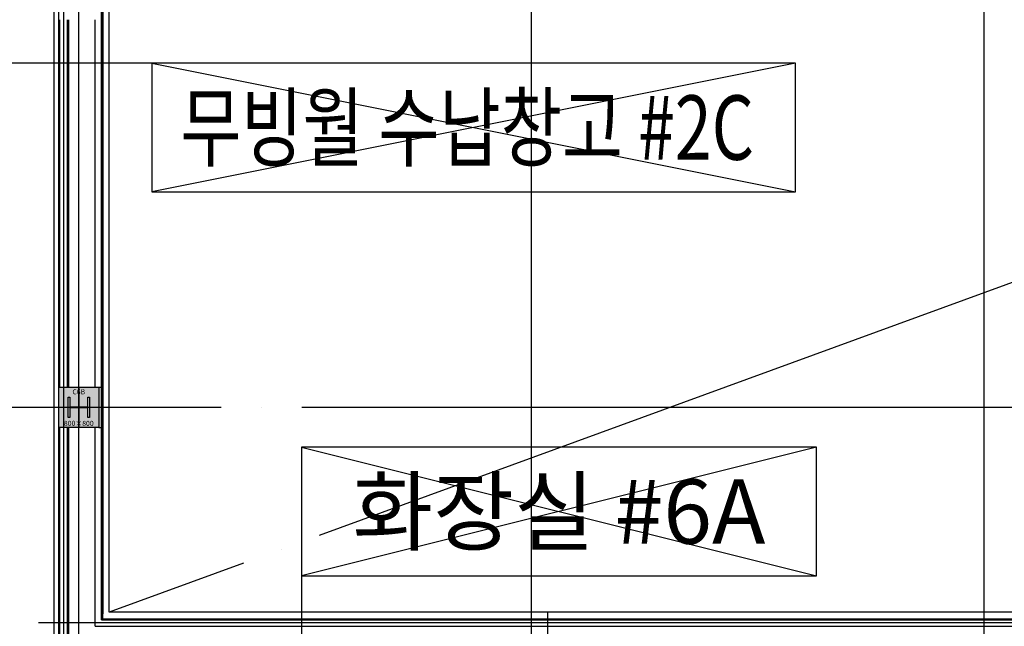
# Model space of a CAD drawing. Units: millimetres. Extents: x 1619572 to 1955572, y 26767 to 264367.
# Drawn here: x 1701966 to 1721542, y 111325 to 123375 of the extents above; entities that cross this region are included whole.
import ezdxf
from ezdxf.enums import TextEntityAlignment as Align

# ---------------------------------------------------------------- set-up
doc = ezdxf.new("R2010")
doc.units = ezdxf.units.MM
doc.header["$LTSCALE"] = 800
doc.header["$MEASUREMENT"] = 0
doc.linetypes.add('CEN', pattern=[62, 60, -1, 0, -1])
for name, color, linetype in [('253', 253, 'CONTINUOUS'), ('AS-건축음향마감선', 8, 'CONTINUOUS'), ('CEN', 1, 'CEN'), ('CEN-MC', 152, 'CONTINUOUS'), ('COL-기둥', 2, 'CONTINUOUS'), ('FIN-인테리어', 8, 'CONTINUOUS'), ('ING-TIT', 7, 'CONTINUOUS'), ('SLABOPEN', 1, 'CEN'), ('TBOX', 3, 'CONTINUOUS'), ('TOL', 3, 'CONTINUOUS'), ('WAL', 6, 'CONTINUOUS'), ('WAL-경', 7, 'CONTINUOUS'), ('철골', 3, 'CONTINUOUS')]:
    doc.layers.add(name, color=color, linetype=linetype)
doc.layers.add('DEFPOINT-기둥', color=15, linetype='CONTINUOUS', plot=False)
doc.layers.add('DIMLINE', color=155, linetype='CONTINUOUS', plot=False)
doc.styles.add('ING-T', font='malgun.ttf')
doc.styles.add('ING-TIT', font='malgun.ttf')

# ---------------------------------------------------------------- blocks, each defined once
blk = doc.blocks.new('C6B 800X800 + H-428X407X20X35 (지상)')
at = {"layer": '253'}
h = blk.add_hatch(color=256, dxfattribs=at)
h.dxf.hatch_style = 1
h.paths.add_polyline_path([(1169111, 273869), (1168311, 273869), (1168311, 273069), (1169111, 273069)])
h.paths.add_polyline_path([(1168925, 273266), (1168890, 273266), (1168890, 273444, 0.414214), (1168875, 273459), (1168547, 273459, 0.414214), (1168532, 273444), (1168532, 273266), (1168497, 273266), (1168497, 273673), (1168532, 273673), (1168532, 273494, 0.414214), (1168547, 273479), (1168875, 273479, 0.414214), (1168890, 273494), (1168890, 273673), (1168925, 273673)], flags=16)
at = {"layer": 'COL-기둥'}
blk.add_lwpolyline([(1168311, 273869), (1169111, 273869), (1169111, 273069), (1168311, 273069), (1168311, 273869)], dxfattribs=at)
at = {"layer": 'DEFPOINT-기둥', "ltscale": 0.8}
for p, q in [((1168711, 273869), (1168711, 273069)), ((1168311, 273469), (1169111, 273469))]:
    blk.add_line(p, q, dxfattribs=at)
at = {"layer": '철골'}
blk.add_lwpolyline([(1168547, 273459, 0.414214), (1168532, 273444), (1168532, 273266), (1168497, 273266), (1168497, 273673), (1168532, 273673), (1168532, 273494, 0.414214), (1168547, 273479), (1168875, 273479, 0.414214), (1168890, 273494), (1168890, 273673), (1168925, 273673), (1168925, 273266), (1168890, 273266), (1168890, 273444, 0.414214), (1168875, 273459)], format="xyb", close=True, dxfattribs=at)
at = {"layer": 'DEFPOINT-기둥', "style": 'ING-T'}
for s, p in [('C6B', (1168710, 273727)), ('800×800', (1168710, 273101))]:
    blk.add_text(s, height=100, dxfattribs=at).set_placement(p, align=Align.CENTER)
blk = doc.blocks.new('지상2층 기둥-170314')
at = {"layer": 'COL-기둥'}
blk.add_blockref('C6B 800X800 + H-428X407X20X35 (지상)', (534431, -157794), dxfattribs=at)
blk = doc.blocks.new('TAG-ROOM-E')
at = {"layer": 'DIMLINE'}
for p, q in [((8, 4), (-8, 0)), ((-8, 4), (8, 0))]:
    blk.add_line(p, q, dxfattribs=at)
at = {"layer": 'TBOX'}
blk.add_lwpolyline([(-8, 0), (8, 0), (8, 4), (-8, 4)], close=True, dxfattribs=at)
at = {"layer": 'ING-TIT', "style": 'ING-TIT'}
blk.add_attdef('ROOM-NAME', text='', height=2, dxfattribs=at).set_placement((0, 2), align=Align.MIDDLE_CENTER)
blk = doc.blocks.new('TAG-ROOM-F')
at = {"layer": 'DIMLINE'}
for p, q in [((20, 4), (0, 0)), ((0, 4), (20, 0))]:
    blk.add_line(p, q, dxfattribs=at)
at = {"layer": 'TBOX'}
blk.add_lwpolyline([(0, 0), (20, 0), (20, 4), (0, 4)], close=True, dxfattribs=at)
at = {"layer": 'ING-TIT', "style": 'ING-TIT'}
blk.add_attdef('ROOM-NAME', text='', height=2, dxfattribs=at).set_placement((10, 2), align=Align.MIDDLE_CENTER)
blk = doc.blocks.new('#6A지상2층화장실(17.11.10수정)')
at = {"layer": 'CEN-MC'}
blk.add_line((3696008, -1577849), (3696008, -1572919), dxfattribs=at)

msp = doc.modelspace()

# ---------------------------------------------------------------- linework, layer by layer
at = {"layer": 'AS-건축음향마감선'}
for p, q in [((1703592.5, 163720.2), (1703592.5, 117975.2)), ((1703617.5, 163695.2), (1703617.5, 111575.2))]:
    msp.add_line(p, q, dxfattribs=at)
at = {"layer": 'AS-건축음향마감선', "flags": 128}
msp.add_lwpolyline([(1733142.5, 111605.2), (1703747.5, 111605.2), (1703747.5, 163565.2), (1736542.5, 163565.2), (1736542.5, 163695.2)], dxfattribs=at)
at = {"layer": 'CEN'}
for p, q in [((1703142.5, 56366.8), (1703142.5, 226766.8)), ((1712142.5, 56366.8), (1712142.5, 226766.8)), ((1721142.5, 56366.8), (1721142.5, 226766.8)), ((1657972.4, 115675.2), (1895572.4, 115675.2))]:
    msp.add_line(p, q, dxfattribs=at)
at = {"layer": 'CEN-MC'}
for p, q in [((1702842.5, 103975.2), (1702842.5, 173475.2)), ((1702342.5, 111400.2), (1854505.1, 111400.2))]:
    msp.add_line(p, q, dxfattribs=at)
at = {"layer": 'FIN-인테리어', "flags": 128}
msp.add_lwpolyline([(1702742.5, 165225.2), (1702642.5, 165225.2), (1702642.5, 109175.2), (1702742.5, 109175.2)], dxfattribs=at)
at = {"layer": 'SLABOPEN'}
msp.add_line((1846207.5, 163565.2), (1703747.5, 111605.2), dxfattribs=at)
at = {"layer": 'TBOX'}
for points in [[(1704591.5, 122512.7), (1698245.9, 122512.7)], [(1707567.6, 112324.4), (1707567.6, 107616.6)]]:
    msp.add_lwpolyline(points, dxfattribs=at)
at = {"layer": 'WAL'}
msp.add_line((1702742.5, 123375.2), (1702742.5, 124175.2), dxfattribs=at)
at = {"layer": 'WAL-경'}
for p, q in [((1703617.5, 111475.2), (1703617.5, 163695.2)), ((1703592.5, 117875.2), (1703592.5, 139325.2)), ((1703592.5, 111450.2), (1703592.5, 132925.2)), ((1702742.5, 116075.2), (1702742.5, 123375.2)), ((1702767.5, 116075.2), (1702767.5, 123375.2)), ((1702917.5, 116075.2), (1702917.5, 123375.2)), ((1702942.5, 116075.2), (1702942.5, 123375.2)), ((1703467.5, 116075.2), (1703467.5, 123375.2)), ((1703542.5, 116075.2), (1703592.5, 116075.2)), ((1702742.5, 111075.2), (1702742.5, 115275.2)), ((1702767.5, 111075.2), (1702767.5, 115275.2)), ((1702917.5, 111075.2), (1702917.5, 115275.2)), ((1702942.5, 111075.2), (1702942.5, 115275.2)), ((1703467.5, 111325.2), (1703467.5, 115275.2)), ((1703542.5, 115275.2), (1703592.5, 115275.2)), ((1703592.5, 111475.2), (1733142.5, 111475.2)), ((1703467.5, 111325.2), (1732942.5, 111325.2))]:
    msp.add_line(p, q, dxfattribs=at)

# ---------------------------------------------------------------- block references
at = {"layer": 'COL-기둥'}
msp.add_blockref('지상2층 기둥-170314', (0, 0), dxfattribs=at)
at = {"layer": 'TBOX'}
ref = msp.add_blockref('TAG-ROOM-F', (1704591.5, 119952.7), dxfattribs=dict(at, xscale=640, yscale=640, zscale=640))
ref.add_attrib('ROOM-NAME', '무빙월 수납창고 #2C', dxfattribs={"layer": 'ING-TIT', "height": 1280, "style": 'ING-TIT', "width": 0.674637}).set_placement((1705158.4, 120592.7), (1716566.3, 120592.7), align=Align.FIT)
at = {"layer": 'TBOX', "xscale": 640, "yscale": 640, "zscale": 640}
msp.add_blockref('TAG-ROOM-E', (1712687.6, 112324.4), dxfattribs=at).add_auto_attribs({'ROOM-NAME': '화장실 #6A'})

# ---------------------------------------------------------------- next in the draw order: block references
at = {"layer": 'TOL'}
msp.add_blockref('#6A지상2층화장실(17.11.10수정)', (-1983540.9, 1684524.6), dxfattribs=at)

# ---------------------------------------------------------------- next in the draw order: hatches: boundary and pattern name
at = {"layer": '253'}
h = msp.add_hatch(color=256, dxfattribs=at)
h.dxf.hatch_style = 1
h.paths.add_polyline_path([(1828742.5, 104525.2), (1828742.5, 104275.2), (1828492.5, 104275.2), (1828492.5, 104525.2)], flags=16)
h.paths.add_polyline_path([(1839142.5, 169475.2), (1838542.5, 169475.2), (1838542.5, 169225.2), (1839142.5, 169225.2)], flags=16)
h.paths.add_polyline_path([(1784542.5, 104525.2), (1784542.5, 104275.2), (1785042.5, 104275.2), (1785042.5, 104525.2)], flags=16)
h.paths.add_polyline_path([(1783742.5, 104525.2), (1783742.5, 104275.2), (1781542.5, 104275.2), (1781542.5, 104525.2)], flags=16)
h.paths.add_polyline_path([(1774742.5, 104525.2), (1774742.5, 104275.2), (1774492.5, 104275.2), (1774492.5, 104525.2)], flags=16)
h.paths.add_polyline_path([(1775542.5, 104525.2), (1775542.5, 104275.2), (1778542.5, 104275.2), (1778542.5, 104625.2), (1778292.5, 104625.2), (1778292.5, 104525.2)], flags=16)
edge = h.paths.add_edge_path()
edge.add_line((1783742.5, 105075.2), (1784542.5, 105075.2))
edge.add_line((1784342.5, 110275.2), (1784542.5, 110275.2))
edge.add_line((1838542.5, 105075.2), (1838542.5, 110275.2))
edge.add_line((1838542.5, 110275.2), (1840492.5, 110275.2))
edge.add_line((1840492.5, 110275.2), (1840492.5, 110175.2))
edge.add_line((1840492.5, 109375.2), (1840492.5, 104525.2))
edge.add_line((1840492.5, 104525.2), (1840242.5, 104525.2))
edge.add_line((1840242.5, 104525.2), (1840242.5, 104275.2))
edge.add_line((1840242.5, 104275.2), (1840742.5, 104275.2))
edge.add_line((1840742.5, 104275.2), (1840742.5, 109375.2))
edge.add_line((1835742.5, 107274.4), (1835742.5, 107775.2))
edge.add_line((1835742.5, 107775.2), (1838342.5, 107775.2))
edge.add_line((1838342.5, 107775.2), (1838342.5, 105475.2))
edge.add_line((1838342.5, 105475.2), (1835742.5, 105475.2))
edge.add_line((1835742.5, 105475.2), (1835742.5, 106075.2))
edge.add_line((1835742.5, 106075.2), (1835542.5, 106075.2))
edge.add_line((1835542.5, 106075.2), (1835542.5, 105275.2))
edge.add_line((1835542.5, 105275.2), (1837742.5, 105275.2))
edge.add_line((1837742.5, 105275.2), (1837742.5, 105075.2))
edge.add_line((1837742.5, 105075.2), (1838542.5, 105075.2))
edge.add_line((1840742.5, 110175.2), (1840742.5, 110525.2))
edge.add_line((1840742.5, 110525.2), (1838542.5, 110525.2))
edge.add_line((1838542.5, 110525.2), (1838542.5, 110275.2))
edge.add_line((1838542.5, 110275.2), (1838342.5, 110275.2))
edge.add_line((1838342.5, 110275.2), (1838342.5, 107975.2))
edge.add_line((1838342.5, 107975.2), (1835742.5, 107975.2))
edge.add_line((1835742.5, 107975.2), (1835742.5, 108474.4))
edge.add_line((1718392.5, 172775.2), (1718392.5, 172575.2))
edge.add_line((1775142.5, 189675.2), (1775142.5, 189475.2))
edge.add_line((1781542.5, 108475.2), (1781742.5, 108475.2))
edge.add_line((1781542.5, 106075.2), (1781742.5, 106075.2))
edge.add_line((1781542.5, 107275.2), (1781742.5, 107275.2))
edge.add_line((1835542.5, 107274.4), (1835742.5, 107274.4))
edge.add_line((1835542.5, 108474.4), (1835742.5, 108474.4))
edge.add_line((1714442.5, 172575.2), (1718392.5, 172575.2))
edge.add_line((1705742.5, 172575.2), (1712442.5, 172575.2))
edge.add_line((1714442.5, 172775.2), (1718392.5, 172775.2))
edge.add_line((1705742.5, 172775.2), (1712442.5, 172775.2))
edge.add_line((1714442.5, 172575.2), (1714442.5, 172775.2))
edge.add_line((1712442.5, 172575.2), (1712442.5, 172775.2))
edge.add_line((1711142.5, 172575.2), (1711142.5, 172775.2))
edge.add_line((1840742.5, 110175.2), (1840492.5, 110175.2))
edge.add_line((1840742.5, 109375.2), (1840492.5, 109375.2))
edge.add_line((1826692.5, 104525.2), (1827692.5, 104525.2))
edge.add_line((1827692.5, 104525.2), (1827692.5, 104275.2))
edge.add_line((1784342.5, 107975.2), (1781742.5, 107975.2))
edge.add_line((1781742.5, 107775.2), (1781742.5, 107275.2))
edge.add_line((1781742.5, 108475.2), (1781742.5, 107975.2))
edge.add_line((1781542.5, 108475.2), (1781542.5, 107275.2))
edge.add_line((1781742.5, 107775.2), (1784342.5, 107775.2))
edge.add_line((1781742.5, 106075.2), (1781742.5, 105475.2))
edge.add_line((1781542.5, 106075.2), (1781542.5, 105275.2))
edge.add_line((1784542.5, 110275.2), (1784542.5, 105075.2))
edge.add_line((1783742.5, 105275.2), (1783742.5, 105075.2))
edge.add_line((1784342.5, 107775.2), (1784342.5, 105475.2))
edge.add_line((1784342.5, 110275.2), (1784342.5, 107975.2))
edge.add_line((1781542.5, 105275.2), (1783742.5, 105275.2))
edge.add_line((1781742.5, 105475.2), (1784342.5, 105475.2))
edge.add_line((1798392.5, 176375.2), (1799992.5, 176375.2))
edge.add_line((1787092.5, 176375.2), (1789242.5, 176375.2))
edge.add_line((1781142.5, 176375.2), (1783092.5, 176375.2))
edge.add_line((1798392.5, 176075.2), (1799992.5, 176075.2))
edge.add_line((1787092.5, 176075.2), (1789242.5, 176075.2))
edge.add_line((1781142.5, 176075.2), (1783092.5, 176075.2))
edge.add_line((1847242.5, 131475.2), (1847242.5, 124175.2))
edge.add_line((1835542.5, 108474.4), (1835542.5, 107274.4))
edge.add_line((1826442.5, 104275.2), (1827692.5, 104275.2))

# ---------------------------------------------------------------- next in the draw order: linework, layer by layer
at = {"layer": 'WAL-경'}
msp.add_line((1703592.5, 111450.2), (1733142.5, 111450.2), dxfattribs=at)

doc.saveas('drawing.dxf')
